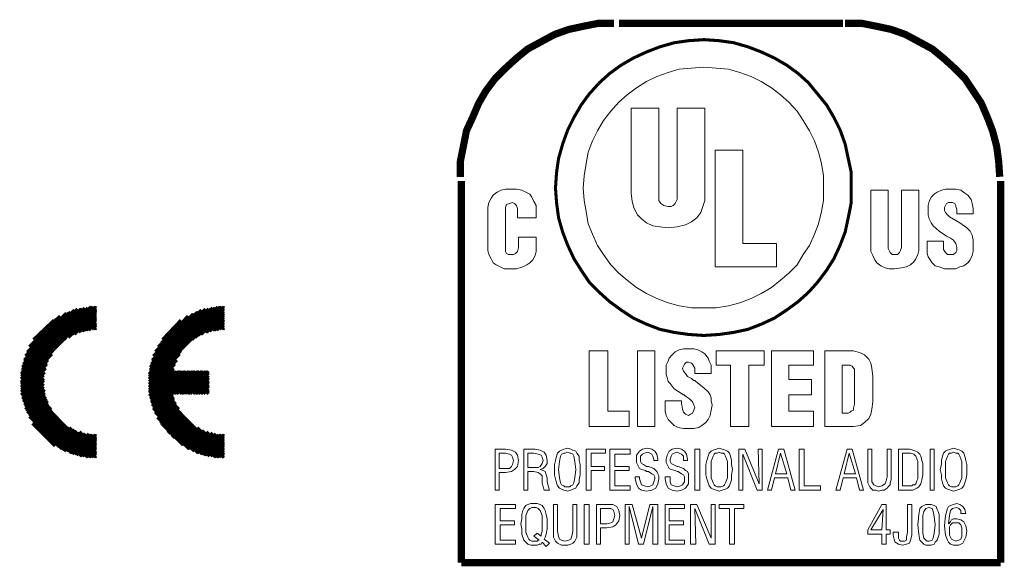
# Model space of a CAD drawing. Units: millimetres. Extents: x 2 to 438, y 3 to 90.
# Drawn here: x 340 to 366, y 33 to 48 of the extents above; entities that cross this region are included whole.
import ezdxf

# ---------------------------------------------------------------- set-up
doc = ezdxf.new("R2010")
doc.units = ezdxf.units.MM
doc.header["$MEASUREMENT"] = 0

msp = doc.modelspace()

# ---------------------------------------------------------------- linework, layer by layer
at = {"color": 7, "lineweight": 20}
for points, const_width in [([(355.422, 47.874), (355.013, 47.874), (354.605, 47.793), (354.223, 47.711), (353.842, 47.575), (353.488, 47.384), (353.134, 47.193), (352.835, 46.948), (352.535, 46.676), (352.263, 46.404), (352.018, 46.077), (351.827, 45.75), (351.664, 45.369), (351.5, 45.015), (351.419, 44.606), (351.337, 44.198), (351.337, 43.789), (351.337, 43.789), (351.337, 43.789)], 0.191), ([(355.422, 47.874), (355.013, 47.874), (354.605, 47.793), (354.223, 47.711), (353.842, 47.575), (353.488, 47.384), (353.134, 47.193), (352.835, 46.948), (352.535, 46.676), (352.263, 46.404), (352.018, 46.077), (351.827, 45.75), (351.664, 45.369), (351.5, 45.015), (351.419, 44.606), (351.337, 44.198), (351.337, 43.789), (351.337, 43.789), (351.337, 43.789)], 0.191), ([(361.521, 47.874), (355.558, 47.874)], 0.191), ([(365.688, 43.789), (365.661, 44.198), (365.606, 44.606), (365.497, 45.015), (365.361, 45.369), (365.198, 45.75), (364.98, 46.077), (364.762, 46.404), (364.49, 46.676), (364.19, 46.948), (363.891, 47.193), (363.537, 47.384), (363.183, 47.575), (362.801, 47.711), (362.42, 47.793), (362.012, 47.874), (361.576, 47.874), (361.576, 47.874), (361.576, 47.874)], 0.191), ([(365.688, 43.789), (365.661, 44.198), (365.606, 44.606), (365.497, 45.015), (365.361, 45.369), (365.198, 45.75), (364.98, 46.077), (364.762, 46.404), (364.49, 46.676), (364.19, 46.948), (363.891, 47.193), (363.537, 47.384), (363.183, 47.575), (362.801, 47.711), (362.42, 47.793), (362.012, 47.874), (361.576, 47.874), (361.576, 47.874), (361.576, 47.874)], 0.191), ([(357.818, 39.569), (358.226, 39.596), (358.608, 39.65), (358.989, 39.732), (359.343, 39.868), (359.697, 40.032), (360.024, 40.249), (360.323, 40.467), (360.596, 40.712), (360.841, 40.985), (361.086, 41.311), (361.276, 41.611), (361.44, 41.965), (361.576, 42.319), (361.658, 42.7), (361.739, 43.109), (361.739, 43.49), (361.739, 43.898), (361.658, 44.28), (361.576, 44.661), (361.44, 45.042), (361.276, 45.369), (361.086, 45.696), (360.841, 45.995), (360.596, 46.295), (360.323, 46.54), (360.024, 46.758), (359.697, 46.948), (359.343, 47.112), (358.989, 47.248), (358.608, 47.357), (358.226, 47.411), (357.818, 47.439), (357.409, 47.411), (357.028, 47.357), (356.647, 47.248), (356.293, 47.112), (355.939, 46.948), (355.612, 46.758), (355.313, 46.54), (355.04, 46.295), (354.768, 45.995), (354.55, 45.696), (354.36, 45.369), (354.196, 45.042), (354.06, 44.661), (353.951, 44.28), (353.897, 43.898), (353.869, 43.49), (353.897, 43.109), (353.951, 42.7), (354.06, 42.319), (354.196, 41.965), (354.36, 41.611), (354.55, 41.311), (354.768, 40.985), (355.04, 40.712), (355.313, 40.467), (355.612, 40.249), (355.939, 40.032), (356.293, 39.868), (356.647, 39.732), (357.028, 39.65), (357.409, 39.596), (357.818, 39.569)], 0.0817), ([(351.364, 43.681), (351.364, 33.523)], 0.191), ([(365.715, 43.681), (365.715, 33.523)], 0.191), ([(339.654, 38.316), (341.642, 40.331)], 0.0817), ([(339.654, 38.398), (341.561, 40.331)], 0.0817), ([(339.654, 38.479), (341.506, 40.331)], 0.0817), ([(339.654, 38.561), (341.424, 40.304)], 0.0817), ([(339.682, 38.643), (341.343, 40.304)], 0.0817), ([(341.642, 39.95), (341.288, 40.304)], 0.0817), ([(341.642, 40.004), (341.37, 40.304)], 0.0817), ([(341.642, 40.086), (341.424, 40.304)], 0.0817), ([(341.642, 40.168), (341.479, 40.331)], 0.0817), ([(341.642, 40.222), (341.561, 40.331)], 0.0817), ([(341.642, 40.304), (341.615, 40.331)], 0.0817), ([(343.058, 38.343), (345.046, 40.331)], 0.0817), ([(343.058, 38.398), (344.965, 40.331)], 0.0817), ([(343.058, 38.479), (344.883, 40.331)], 0.0817), ([(343.058, 38.561), (344.828, 40.304)], 0.0817), ([(343.086, 38.643), (344.747, 40.304)], 0.0817), ([(345.046, 39.95), (344.692, 40.304)], 0.0817), ([(345.046, 40.004), (344.747, 40.304)], 0.0817), ([(345.046, 40.086), (344.828, 40.304)], 0.0817), ([(345.046, 40.14), (344.883, 40.331)], 0.0817), ([(345.046, 40.222), (344.937, 40.331)], 0.0817), ([(345.046, 40.304), (345.019, 40.331)], 0.0817), ([(339.682, 38.724), (341.261, 40.277)], 0.0817), ([(339.709, 38.806), (341.152, 40.277)], 0.0817), ([(339.736, 38.915), (341.07, 40.249)], 0.0817), ([(339.763, 39.024), (340.962, 40.195)], 0.0817), ([(339.818, 39.133), (340.853, 40.168)], 0.0817), ([(339.872, 39.269), (340.689, 40.086)], 0.0817), ([(341.07, 39.596), (340.635, 40.059)], 0.0817), ([(341.125, 39.623), (340.662, 40.059)], 0.0817), ([(341.179, 39.65), (340.716, 40.086)], 0.0817), ([(341.234, 39.65), (340.771, 40.113)], 0.0817), ([(341.288, 39.677), (340.798, 40.14)], 0.0817), ([(341.343, 39.677), (340.853, 40.168)], 0.0817), ([(340.907, 39.514), (341.642, 40.249)], 0.0817), ([(341.397, 39.705), (340.907, 40.195)], 0.0817), ([(341.452, 39.705), (340.962, 40.195)], 0.0817), ([(341.506, 39.732), (341.016, 40.222)], 0.0817), ([(341.588, 39.732), (341.07, 40.249)], 0.0817), ([(341.07, 39.596), (341.642, 40.195)], 0.0817), ([(341.642, 39.732), (341.125, 40.249)], 0.0817), ([(341.642, 39.814), (341.179, 40.277)], 0.0817), ([(341.179, 39.65), (341.642, 40.113)], 0.0817), ([(341.642, 39.868), (341.234, 40.277)], 0.0817), ([(343.086, 38.724), (344.638, 40.277)], 0.0817), ([(343.113, 38.806), (344.556, 40.277)], 0.0817), ([(343.14, 38.915), (344.447, 40.249)], 0.0817), ([(343.167, 39.024), (344.338, 40.195)], 0.0817), ([(343.222, 39.133), (344.229, 40.14)], 0.0817), ([(343.303, 39.269), (344.093, 40.086)], 0.0817), ([(344.529, 39.623), (344.066, 40.059)], 0.0817), ([(344.556, 39.65), (344.12, 40.086)], 0.0817), ([(344.611, 39.65), (344.175, 40.113)], 0.0817), ([(344.665, 39.677), (344.202, 40.14)], 0.0817), ([(344.72, 39.677), (344.257, 40.168)], 0.0817), ([(344.284, 39.514), (345.046, 40.249)], 0.0817), ([(344.801, 39.705), (344.311, 40.195)], 0.0817), ([(344.856, 39.705), (344.365, 40.195)], 0.0817), ([(344.91, 39.732), (344.42, 40.222)], 0.0817), ([(344.447, 39.596), (345.046, 40.195)], 0.0817), ([(344.992, 39.732), (344.474, 40.249)], 0.0817), ([(345.046, 39.732), (344.529, 40.249)], 0.0817), ([(345.046, 39.786), (344.583, 40.277)], 0.0817), ([(344.583, 39.65), (345.046, 40.113)], 0.0817), ([(345.046, 39.868), (344.638, 40.277)], 0.0817), ([(344.665, 39.677), (345.046, 40.059)], 0.0817), ([(339.981, 39.46), (340.526, 39.977)], 0.0817), ([(340.716, 39.378), (340.308, 39.814)], 0.0817), ([(340.771, 39.405), (340.335, 39.841)], 0.0817), ([(340.798, 39.432), (340.39, 39.868)], 0.0817), ([(340.853, 39.46), (340.417, 39.895)], 0.0817), ([(340.88, 39.514), (340.444, 39.923)], 0.0817), ([(340.934, 39.541), (340.499, 39.95)], 0.0817), ([(340.989, 39.541), (340.526, 40.004)], 0.0817), ([(341.016, 39.569), (340.58, 40.032)], 0.0817), ([(341.288, 39.677), (341.642, 40.032)], 0.0817), ([(341.37, 39.705), (341.642, 39.977)], 0.0817), ([(341.452, 39.705), (341.642, 39.895)], 0.0817), ([(341.533, 39.732), (341.642, 39.841)], 0.0817), ([(343.412, 39.46), (343.903, 39.977)], 0.0817), ([(344.12, 39.378), (343.712, 39.814)], 0.0817), ([(344.175, 39.405), (343.739, 39.841)], 0.0817), ([(344.202, 39.432), (343.766, 39.868)], 0.0817), ([(344.257, 39.46), (343.821, 39.895)], 0.0817), ([(344.284, 39.487), (343.848, 39.923)], 0.0817), ([(344.338, 39.514), (343.903, 39.95)], 0.0817), ([(344.365, 39.541), (343.93, 39.977)], 0.0817), ([(344.42, 39.569), (343.984, 40.004)], 0.0817), ([(344.474, 39.596), (344.011, 40.032)], 0.0817), ([(344.774, 39.705), (345.046, 39.977)], 0.0817), ([(344.856, 39.705), (345.046, 39.895)], 0.0817), ([(344.937, 39.732), (345.046, 39.841)], 0.0817), ([(340.499, 39.106), (340.063, 39.541)], 0.0817), ([(340.526, 39.16), (340.09, 39.596)], 0.0817), ([(340.553, 39.187), (340.117, 39.623)], 0.0817), ([(340.58, 39.242), (340.172, 39.65)], 0.0817), ([(340.608, 39.269), (340.199, 39.705)], 0.0817), ([(340.662, 39.323), (340.226, 39.732)], 0.0817), ([(340.689, 39.351), (340.254, 39.759)], 0.0817), ([(341.615, 39.732), (341.642, 39.759)], 0.0817), ([(343.903, 39.106), (343.467, 39.541)], 0.0817), ([(343.93, 39.16), (343.494, 39.596)], 0.0817), ([(343.957, 39.187), (343.521, 39.623)], 0.0817), ([(343.984, 39.242), (343.549, 39.65)], 0.0817), ([(344.011, 39.269), (343.603, 39.705)], 0.0817), ([(344.039, 39.296), (343.63, 39.732)], 0.0817), ([(344.093, 39.351), (343.657, 39.759)], 0.0817), ([(345.019, 39.732), (345.046, 39.759)], 0.0817), ([(340.335, 38.833), (339.899, 39.296)], 0.0817), ([(340.362, 38.888), (339.927, 39.323)], 0.0817), ([(340.39, 38.942), (339.954, 39.378)], 0.0817), ([(340.417, 38.997), (339.981, 39.432)], 0.0817), ([(340.444, 39.024), (340.008, 39.46)], 0.0817), ([(340.471, 39.078), (340.036, 39.514)], 0.0817), ([(343.739, 38.833), (343.303, 39.296)], 0.0817), ([(343.766, 38.888), (343.331, 39.323)], 0.0817), ([(343.794, 38.942), (343.358, 39.378)], 0.0817), ([(343.821, 38.969), (343.385, 39.432)], 0.0817), ([(343.848, 39.024), (343.412, 39.46)], 0.0817), ([(343.875, 39.078), (343.44, 39.514)], 0.0817), ([(339.654, 38.261), (340.471, 39.078)], 0.0817), ([(340.254, 38.507), (339.763, 38.997)], 0.0817), ([(340.281, 38.615), (339.791, 39.106)], 0.0817), ([(340.254, 38.561), (339.791, 39.051)], 0.0817), ([(340.281, 38.67), (339.818, 39.16)], 0.0817), ([(340.308, 38.724), (339.845, 39.187)], 0.0817), ([(340.335, 38.779), (339.872, 39.242)], 0.0817), ([(343.058, 38.261), (343.875, 39.078)], 0.0817), ([(344.12, 38.016), (343.167, 38.997)], 0.0817), ([(344.284, 38.016), (343.195, 39.106)], 0.0817), ([(344.202, 38.016), (343.195, 39.051)], 0.0817), ([(343.685, 38.67), (343.222, 39.133)], 0.0817), ([(343.712, 38.724), (343.249, 39.187)], 0.0817), ([(343.739, 38.779), (343.276, 39.242)], 0.0817), ([(339.654, 38.18), (340.362, 38.915)], 0.0817), ([(339.654, 38.125), (340.335, 38.806)], 0.0817), ([(340.254, 38.316), (339.709, 38.833)], 0.0817), ([(340.254, 38.234), (339.709, 38.779)], 0.0817), ([(340.254, 38.452), (339.736, 38.942)], 0.0817), ([(340.254, 38.37), (339.736, 38.888)], 0.0817), ([(343.058, 38.18), (343.794, 38.915)], 0.0817), ([(343.058, 38.125), (343.739, 38.806)], 0.0817), ([(343.93, 38.016), (343.113, 38.833)], 0.0817), ([(343.848, 38.016), (343.113, 38.779)], 0.0817), ([(344.066, 38.016), (343.14, 38.942)], 0.0817), ([(343.984, 38.016), (343.14, 38.888)], 0.0817), ([(339.654, 38.071), (340.308, 38.697)], 0.0817), ([(340.281, 37.989), (339.654, 38.588)], 0.0817), ([(340.308, 37.88), (339.654, 38.534)], 0.0817), ([(340.362, 37.771), (339.654, 38.479)], 0.0817), ([(340.254, 38.153), (339.682, 38.724)], 0.0817), ([(340.281, 38.071), (339.682, 38.67)], 0.0817), ([(339.682, 37.989), (340.281, 38.588)], 0.0817), ([(339.682, 37.935), (340.254, 38.507)], 0.0817), ([(343.058, 38.071), (343.712, 38.697)], 0.0817), ([(343.685, 37.962), (343.058, 38.588)], 0.0817), ([(343.712, 37.853), (343.058, 38.534)], 0.0817), ([(343.766, 37.744), (343.058, 38.479)], 0.0817), ([(343.766, 38.016), (343.086, 38.724)], 0.0817), ([(343.712, 38.016), (343.086, 38.67)], 0.0817), ([(343.086, 37.88), (343.848, 38.615)], 0.0817), ([(343.086, 37.935), (343.766, 38.615)], 0.0817), ([(343.086, 37.989), (343.685, 38.615)], 0.0817), ([(343.113, 37.771), (343.984, 38.615)], 0.0817), ([(343.113, 37.826), (343.903, 38.615)], 0.0817), ([(343.14, 37.717), (344.039, 38.615)], 0.0817), ([(343.167, 37.608), (344.202, 38.615)], 0.0817), ([(343.167, 37.662), (344.12, 38.615)], 0.0817), ([(343.195, 37.553), (344.257, 38.615)], 0.0817), ([(343.739, 38.016), (344.338, 38.615)], 0.0817), ([(344.338, 38.016), (343.739, 38.615)], 0.0817), ([(343.794, 38.016), (344.393, 38.615)], 0.0817), ([(344.42, 38.016), (343.821, 38.615)], 0.0817), ([(343.875, 38.016), (344.474, 38.615)], 0.0817), ([(344.474, 38.016), (343.875, 38.615)], 0.0817), ([(343.957, 38.016), (344.556, 38.615)], 0.0817), ([(344.556, 38.016), (343.957, 38.615)], 0.0817), ([(344.011, 38.016), (344.611, 38.615)], 0.0817), ([(344.638, 38.016), (344.039, 38.615)], 0.0817), ([(344.638, 38.071), (344.093, 38.615)], 0.0817), ([(344.093, 38.016), (344.638, 38.588)], 0.0817), ([(344.148, 38.016), (344.638, 38.507)], 0.0817), ([(344.638, 38.153), (344.175, 38.615)], 0.0817), ([(344.638, 38.207), (344.229, 38.615)], 0.0817), ([(344.638, 38.289), (344.311, 38.615)], 0.0817), ([(344.638, 38.37), (344.393, 38.615)], 0.0817), ([(344.638, 38.425), (344.447, 38.615)], 0.0817), ([(344.638, 38.507), (344.529, 38.615)], 0.0817), ([(344.638, 38.561), (344.583, 38.615)], 0.0817), ([(340.444, 37.608), (339.654, 38.398)], 0.0817), ([(341.642, 36.328), (339.654, 38.343)], 0.0817), ([(341.588, 36.328), (339.654, 38.261)], 0.0817), ([(339.682, 37.88), (340.254, 38.425)], 0.0817), ([(339.709, 37.826), (340.254, 38.37)], 0.0817), ([(339.736, 37.771), (340.254, 38.289)], 0.0817), ([(339.736, 37.717), (340.254, 38.207)], 0.0817), ([(343.848, 37.608), (343.058, 38.398)], 0.0817), ([(345.046, 36.328), (343.058, 38.343)], 0.0817), ([(344.992, 36.328), (343.058, 38.261)], 0.0817), ([(344.229, 38.016), (344.638, 38.452)], 0.0817), ([(344.311, 38.016), (344.638, 38.37)], 0.0817), ([(344.365, 38.016), (344.638, 38.316)], 0.0817), ([(344.447, 38.016), (344.638, 38.234)], 0.0817), ([(341.506, 36.328), (339.654, 38.18)], 0.0817), ([(341.424, 36.328), (339.654, 38.125)], 0.0817), ([(341.343, 36.355), (339.654, 38.044)], 0.0817), ([(339.763, 37.662), (340.254, 38.153)], 0.0817), ([(339.791, 37.608), (340.254, 38.098)], 0.0817), ([(339.791, 37.553), (340.281, 38.044)], 0.0817), ([(339.818, 37.499), (340.281, 37.989)], 0.0817), ([(344.91, 36.328), (343.058, 38.18)], 0.0817), ([(344.828, 36.328), (343.058, 38.098)], 0.0817), ([(344.747, 36.355), (343.058, 38.016)], 0.0817), ([(343.222, 37.499), (343.685, 37.989)], 0.0817), ([(344.502, 38.016), (344.638, 38.153)], 0.0817), ([(344.583, 38.016), (344.638, 38.098)], 0.0817), ([(341.261, 36.355), (339.682, 37.935)], 0.0817), ([(341.179, 36.382), (339.709, 37.853)], 0.0817), ([(341.07, 36.41), (339.736, 37.771)], 0.0817), ([(339.845, 37.472), (340.308, 37.935)], 0.0817), ([(339.872, 37.417), (340.335, 37.88)], 0.0817), ([(339.899, 37.363), (340.335, 37.826)], 0.0817), ([(339.927, 37.308), (340.362, 37.771)], 0.0817), ([(339.954, 37.281), (340.39, 37.717)], 0.0817), ([(344.665, 36.355), (343.086, 37.935)], 0.0817), ([(344.583, 36.382), (343.113, 37.853)], 0.0817), ([(344.474, 36.41), (343.14, 37.744)], 0.0817), ([(343.249, 37.472), (343.712, 37.935)], 0.0817), ([(343.276, 37.417), (343.712, 37.88)], 0.0817), ([(343.303, 37.363), (343.739, 37.826)], 0.0817), ([(343.303, 37.336), (343.766, 37.771)], 0.0817), ([(343.331, 37.281), (343.794, 37.717)], 0.0817), ([(340.989, 36.437), (339.763, 37.662)], 0.0817), ([(340.853, 36.491), (339.818, 37.553)], 0.0817), ([(339.981, 37.227), (340.417, 37.662)], 0.0817), ([(340.008, 37.199), (340.444, 37.635)], 0.0817), ([(340.036, 37.145), (340.471, 37.581)], 0.0817), ([(340.063, 37.118), (340.499, 37.526)], 0.0817), ([(340.09, 37.063), (340.526, 37.499)], 0.0817), ([(340.117, 37.036), (340.553, 37.444)], 0.0817), ([(344.365, 36.437), (343.167, 37.635)], 0.0817), ([(344.257, 36.491), (343.222, 37.526)], 0.0817), ([(343.358, 37.227), (343.821, 37.662)], 0.0817), ([(343.385, 37.199), (343.821, 37.635)], 0.0817), ([(343.44, 37.145), (343.848, 37.581)], 0.0817), ([(343.467, 37.118), (343.875, 37.553)], 0.0817), ([(343.494, 37.063), (343.903, 37.499)], 0.0817), ([(343.521, 37.036), (343.957, 37.472)], 0.0817), ([(340.744, 36.546), (339.872, 37.417)], 0.0817), ([(340.553, 36.628), (339.954, 37.227)], 0.0817), ([(340.145, 36.982), (340.58, 37.417)], 0.0817), ([(340.199, 36.954), (340.608, 37.39)], 0.0817), ([(340.226, 36.927), (340.635, 37.336)], 0.0817), ([(340.254, 36.873), (340.689, 37.308)], 0.0817), ([(340.281, 36.845), (340.716, 37.281)], 0.0817), ([(340.335, 36.818), (340.744, 37.254)], 0.0817), ([(340.362, 36.791), (340.798, 37.199)], 0.0817), ([(340.417, 36.764), (340.825, 37.172)], 0.0817), ([(344.12, 36.546), (343.276, 37.39)], 0.0817), ([(343.957, 36.655), (343.385, 37.227)], 0.0817), ([(343.549, 36.982), (343.984, 37.417)], 0.0817), ([(343.576, 36.954), (344.011, 37.39)], 0.0817), ([(343.63, 36.927), (344.039, 37.336)], 0.0817), ([(343.657, 36.873), (344.093, 37.308)], 0.0817), ([(343.685, 36.845), (344.12, 37.281)], 0.0817), ([(343.739, 36.818), (344.148, 37.254)], 0.0817), ([(343.766, 36.791), (344.202, 37.199)], 0.0817), ([(343.794, 36.764), (344.229, 37.172)], 0.0817), ([(340.444, 36.709), (340.88, 37.145)], 0.0817), ([(340.499, 36.682), (340.934, 37.118)], 0.0817), ([(340.526, 36.655), (340.962, 37.09)], 0.0817), ([(340.58, 36.628), (341.016, 37.063)], 0.0817), ([(340.608, 36.6), (341.07, 37.063)], 0.0817), ([(340.662, 36.573), (341.098, 37.036)], 0.0817), ([(340.716, 36.546), (341.152, 37.009)], 0.0817), ([(340.744, 36.519), (341.207, 36.982)], 0.0817), ([(340.798, 36.519), (341.261, 36.982)], 0.0817), ([(340.853, 36.491), (341.316, 36.954)], 0.0817), ([(340.907, 36.464), (341.37, 36.954)], 0.0817), ([(341.642, 36.41), (340.934, 37.118)], 0.0817), ([(340.962, 36.437), (341.452, 36.927)], 0.0817), ([(341.016, 36.437), (341.506, 36.927)], 0.0817), ([(341.642, 36.464), (341.07, 37.036)], 0.0817), ([(341.07, 36.41), (341.561, 36.927)], 0.0817), ([(341.125, 36.382), (341.642, 36.927)], 0.0817), ([(341.642, 36.546), (341.207, 37.009)], 0.0817), ([(341.642, 36.628), (341.288, 36.954)], 0.0817), ([(341.642, 36.682), (341.397, 36.954)], 0.0817), ([(341.642, 36.764), (341.479, 36.927)], 0.0817), ([(341.642, 36.818), (341.561, 36.927)], 0.0817), ([(341.642, 36.9), (341.615, 36.927)], 0.0817), ([(343.848, 36.736), (344.284, 37.145)], 0.0817), ([(343.875, 36.682), (344.311, 37.118)], 0.0817), ([(343.93, 36.655), (344.365, 37.09)], 0.0817), ([(343.984, 36.628), (344.42, 37.063)], 0.0817), ([(344.011, 36.6), (344.447, 37.063)], 0.0817), ([(344.066, 36.573), (344.502, 37.036)], 0.0817), ([(344.093, 36.546), (344.556, 37.009)], 0.0817), ([(344.148, 36.546), (344.611, 36.982)], 0.0817), ([(344.202, 36.519), (344.665, 36.982)], 0.0817), ([(344.257, 36.491), (344.72, 36.954)], 0.0817), ([(344.311, 36.464), (344.774, 36.954)], 0.0817), ([(345.046, 36.41), (344.338, 37.118)], 0.0817), ([(344.338, 36.437), (344.828, 36.927)], 0.0817), ([(344.393, 36.437), (344.91, 36.927)], 0.0817), ([(344.447, 36.41), (344.965, 36.927)], 0.0817), ([(345.046, 36.464), (344.474, 37.036)], 0.0817), ([(344.502, 36.382), (345.046, 36.927)], 0.0817), ([(345.046, 36.546), (344.583, 37.009)], 0.0817), ([(345.046, 36.6), (344.692, 36.982)], 0.0817), ([(345.046, 36.682), (344.774, 36.954)], 0.0817), ([(345.046, 36.764), (344.856, 36.927)], 0.0817), ([(345.046, 36.818), (344.937, 36.927)], 0.0817), ([(345.046, 36.9), (345.019, 36.927)], 0.0817), ([(341.179, 36.382), (341.642, 36.845)], 0.0817), ([(341.234, 36.355), (341.642, 36.791)], 0.0817), ([(341.288, 36.355), (341.642, 36.709)], 0.0817), ([(341.343, 36.355), (341.642, 36.655)], 0.0817), ([(344.556, 36.382), (345.046, 36.873)], 0.0817), ([(344.611, 36.355), (345.046, 36.791)], 0.0817), ([(344.692, 36.355), (345.046, 36.709)], 0.0817), ([(344.747, 36.355), (345.046, 36.655)], 0.0817), ([(341.397, 36.328), (341.642, 36.573)], 0.0817), ([(341.479, 36.328), (341.642, 36.491)], 0.0817), ([(341.533, 36.328), (341.642, 36.437)], 0.0817), ([(344.801, 36.328), (345.046, 36.573)], 0.0817), ([(344.883, 36.328), (345.046, 36.519)], 0.0817), ([(344.937, 36.328), (345.046, 36.437)], 0.0817), ([(341.615, 36.328), (341.642, 36.355)], 0.0817), ([(344.992, 36.328), (345.046, 36.355)], 0.0817), ([(365.715, 33.523), (351.364, 33.523)], 0.191)]:
    msp.add_lwpolyline(points, dxfattribs=dict(at, const_width=const_width))
for points in [[(357.818, 39.569), (358.226, 39.596), (358.608, 39.65), (358.989, 39.732), (359.343, 39.868), (359.697, 40.032), (360.024, 40.249), (360.323, 40.467), (360.596, 40.712), (360.841, 40.985), (361.086, 41.311), (361.276, 41.611), (361.44, 41.965), (361.576, 42.319), (361.658, 42.7), (361.739, 43.109), (361.739, 43.49), (361.739, 43.898), (361.658, 44.28), (361.576, 44.661), (361.44, 45.042), (361.276, 45.369), (361.086, 45.696), (360.841, 45.995), (360.596, 46.295), (360.323, 46.54), (360.024, 46.758), (359.697, 46.948), (359.343, 47.112), (358.989, 47.248), (358.608, 47.357), (358.226, 47.411), (357.818, 47.439), (357.409, 47.411), (357.028, 47.357), (356.647, 47.248), (356.293, 47.112), (355.939, 46.948), (355.612, 46.758), (355.313, 46.54), (355.04, 46.295), (354.768, 45.995), (354.55, 45.696), (354.36, 45.369), (354.196, 45.042), (354.06, 44.661), (353.951, 44.28), (353.897, 43.898), (353.869, 43.49), (353.897, 43.109), (353.951, 42.7), (354.06, 42.319), (354.196, 41.965), (354.36, 41.611), (354.55, 41.311), (354.768, 40.985), (355.04, 40.712), (355.313, 40.467), (355.612, 40.249), (355.939, 40.032), (356.293, 39.868), (356.647, 39.732), (357.028, 39.65), (357.409, 39.596), (357.818, 39.569), (357.818, 39.569)], [(357.818, 40.304), (358.145, 40.304), (358.472, 40.358), (358.771, 40.44), (359.071, 40.549), (359.343, 40.685), (359.615, 40.848), (359.86, 41.039), (360.078, 41.23), (360.296, 41.448), (360.459, 41.72), (360.623, 41.965), (360.759, 42.265), (360.868, 42.537), (360.95, 42.864), (361.004, 43.163), (361.004, 43.49), (361.004, 43.817), (360.95, 44.143), (360.868, 44.443), (360.759, 44.743), (360.623, 45.015), (360.459, 45.287), (360.296, 45.532), (360.078, 45.777), (359.86, 45.968), (359.615, 46.159), (359.343, 46.322), (359.071, 46.458), (358.771, 46.567), (358.472, 46.649), (358.145, 46.676), (357.818, 46.703), (357.491, 46.676), (357.164, 46.649), (356.865, 46.567), (356.565, 46.458), (356.293, 46.322), (356.021, 46.159), (355.776, 45.968), (355.558, 45.777), (355.34, 45.532), (355.149, 45.287), (354.986, 45.015), (354.85, 44.743), (354.741, 44.443), (354.686, 44.143), (354.632, 43.817), (354.605, 43.49), (354.632, 43.163), (354.686, 42.864), (354.741, 42.537), (354.85, 42.265), (354.986, 41.965), (355.149, 41.72), (355.34, 41.448), (355.558, 41.23), (355.776, 41.039), (356.021, 40.848), (356.293, 40.685), (356.565, 40.549), (356.865, 40.44), (357.164, 40.358), (357.491, 40.304), (357.818, 40.304), (357.818, 40.304)], [(355.885, 45.614), (356.62, 45.614), (356.62, 43.272), (356.62, 43.163), (356.674, 43.081), (356.756, 43.027), (356.865, 43), (356.947, 43), (357.001, 43.027), (357.028, 43.054), (357.055, 43.081), (357.11, 43.19), (357.11, 43.299), (357.11, 45.614), (357.845, 45.614), (357.845, 43.354), (357.845, 43.163), (357.791, 43), (357.736, 42.836), (357.627, 42.7), (357.491, 42.591), (357.328, 42.51), (357.11, 42.455), (356.865, 42.428), (356.647, 42.455), (356.456, 42.482), (356.293, 42.564), (356.157, 42.673), (356.048, 42.782), (355.966, 42.945), (355.912, 43.136), (355.885, 43.354), (355.885, 45.614), (355.885, 45.614)], [(358.118, 41.393), (358.118, 44.498), (358.853, 44.498), (358.853, 42.019), (359.751, 42.019), (359.751, 41.393), (358.118, 41.393), (358.118, 41.393)], [(352.862, 42.7), (352.862, 42.836), (352.862, 42.945), (352.835, 43.027), (352.78, 43.081), (352.726, 43.109), (352.644, 43.081), (352.562, 43.054), (352.535, 42.973), (352.535, 42.891), (352.535, 41.883), (352.535, 41.802), (352.562, 41.747), (352.617, 41.72), (352.698, 41.72), (352.753, 41.72), (352.807, 41.747), (352.835, 41.774), (352.862, 41.802), (352.889, 41.91), (352.889, 41.992), (352.889, 42.183), (353.352, 42.183), (353.352, 41.938), (353.352, 41.802), (353.325, 41.693), (353.27, 41.584), (353.189, 41.502), (353.107, 41.448), (352.998, 41.393), (352.835, 41.339), (352.671, 41.339), (352.508, 41.339), (352.399, 41.393), (352.29, 41.448), (352.208, 41.502), (352.154, 41.611), (352.099, 41.72), (352.072, 41.829), (352.072, 41.992), (352.072, 42.809), (352.072, 42.973), (352.099, 43.109), (352.154, 43.218), (352.208, 43.299), (352.317, 43.381), (352.426, 43.435), (352.535, 43.463), (352.698, 43.463), (352.835, 43.463), (352.971, 43.435), (353.08, 43.381), (353.189, 43.327), (353.243, 43.245), (353.297, 43.136), (353.352, 43.027), (353.352, 42.891), (353.352, 42.7), (352.862, 42.7), (352.862, 42.7)], [(362.257, 43.435), (362.72, 43.435), (362.72, 41.883), (362.747, 41.829), (362.774, 41.774), (362.829, 41.72), (362.91, 41.72), (362.965, 41.72), (363.019, 41.774), (363.046, 41.829), (363.074, 41.91), (363.074, 43.435), (363.537, 43.435), (363.537, 41.965), (363.537, 41.829), (363.509, 41.72), (363.455, 41.611), (363.4, 41.529), (363.319, 41.448), (363.21, 41.393), (363.074, 41.366), (362.883, 41.339), (362.747, 41.339), (362.638, 41.366), (362.529, 41.42), (362.42, 41.502), (362.366, 41.584), (362.311, 41.693), (362.257, 41.802), (362.257, 41.965), (362.257, 43.435), (362.257, 43.435)], [(364.19, 42.074), (364.19, 41.938), (364.19, 41.856), (364.245, 41.774), (364.299, 41.72), (364.381, 41.72), (364.463, 41.72), (364.517, 41.774), (364.544, 41.829), (364.544, 41.91), (364.517, 42.019), (364.463, 42.101), (364.381, 42.156), (364.272, 42.21), (364.081, 42.346), (363.918, 42.482), (363.863, 42.564), (363.809, 42.673), (363.782, 42.782), (363.782, 42.891), (363.782, 43.027), (363.809, 43.136), (363.863, 43.245), (363.945, 43.327), (364.027, 43.381), (364.136, 43.435), (364.245, 43.463), (364.381, 43.463), (364.517, 43.463), (364.653, 43.435), (364.762, 43.354), (364.844, 43.299), (364.925, 43.19), (364.953, 43.081), (364.98, 42.945), (364.98, 42.809), (364.544, 42.809), (364.544, 42.918), (364.517, 43), (364.517, 43.027), (364.49, 43.081), (364.435, 43.109), (364.381, 43.109), (364.326, 43.109), (364.272, 43.081), (364.245, 43.027), (364.217, 42.973), (364.217, 42.891), (364.245, 42.836), (364.299, 42.782), (364.354, 42.727), (364.626, 42.564), (364.817, 42.428), (364.898, 42.346), (364.953, 42.237), (364.98, 42.101), (364.98, 41.938), (364.98, 41.802), (364.953, 41.693), (364.898, 41.584), (364.844, 41.502), (364.735, 41.42), (364.626, 41.393), (364.517, 41.339), (364.381, 41.339), (364.217, 41.339), (364.081, 41.393), (363.972, 41.42), (363.891, 41.502), (363.836, 41.584), (363.782, 41.665), (363.754, 41.747), (363.754, 41.856), (363.754, 42.074), (364.19, 42.074), (364.19, 42.074)], [(355.83, 37.145), (354.768, 37.145), (354.768, 39.16), (355.258, 39.16), (355.258, 37.553), (355.83, 37.553), (355.83, 37.145), (355.83, 37.145)], [(356.048, 37.145), (356.048, 39.16), (356.511, 39.16), (356.511, 37.145), (356.048, 37.145), (356.048, 37.145)], [(356.783, 37.826), (357.219, 37.826), (357.219, 37.771), (357.246, 37.608), (357.273, 37.526), (357.328, 37.472), (357.409, 37.444), (357.464, 37.472), (357.518, 37.499), (357.546, 37.581), (357.573, 37.662), (357.546, 37.717), (357.518, 37.799), (357.437, 37.88), (357.355, 37.935), (357.328, 37.962), (357.301, 37.962), (357.301, 37.989), (357.273, 37.989), (357.028, 38.153), (356.919, 38.289), (356.865, 38.343), (356.838, 38.452), (356.81, 38.534), (356.81, 38.643), (356.81, 38.779), (356.865, 38.888), (356.892, 38.969), (356.974, 39.051), (357.055, 39.133), (357.164, 39.187), (357.273, 39.215), (357.409, 39.215), (357.546, 39.215), (357.655, 39.187), (357.764, 39.133), (357.845, 39.078), (357.927, 38.969), (357.954, 38.888), (358.009, 38.779), (358.009, 38.643), (358.009, 38.615), (358.009, 38.588), (358.009, 38.588), (358.009, 38.561), (357.573, 38.561), (357.573, 38.588), (357.573, 38.697), (357.518, 38.806), (357.491, 38.833), (357.409, 38.861), (357.355, 38.861), (357.301, 38.806), (357.273, 38.752), (357.246, 38.697), (357.273, 38.615), (357.328, 38.561), (357.382, 38.479), (357.491, 38.425), (357.518, 38.398), (357.546, 38.37), (357.573, 38.37), (357.6, 38.343), (357.818, 38.18), (357.927, 38.071), (357.981, 37.989), (358.009, 37.907), (358.009, 37.826), (358.036, 37.717), (358.009, 37.581), (357.981, 37.444), (357.927, 37.336), (357.872, 37.254), (357.764, 37.172), (357.682, 37.118), (357.546, 37.09), (357.409, 37.09), (357.273, 37.09), (357.137, 37.118), (357.028, 37.172), (356.947, 37.254), (356.865, 37.336), (356.81, 37.444), (356.783, 37.553), (356.783, 37.717), (356.783, 37.744), (356.783, 37.744), (356.783, 37.771), (356.783, 37.826), (356.783, 37.826)], [(358.526, 37.145), (358.526, 38.779), (358.145, 38.779), (358.145, 39.16), (359.425, 39.16), (359.425, 38.779), (359.016, 38.779), (359.016, 37.145), (358.526, 37.145), (358.526, 37.145)], [(359.615, 37.145), (359.615, 39.16), (360.732, 39.16), (360.732, 38.779), (360.078, 38.779), (360.078, 38.398), (360.677, 38.398), (360.677, 37.989), (360.078, 37.989), (360.078, 37.553), (360.732, 37.553), (360.732, 37.145), (359.615, 37.145), (359.615, 37.145)], [(361.031, 37.145), (361.031, 39.16), (361.549, 39.16), (361.794, 39.16), (361.984, 39.106), (362.093, 39.051), (362.202, 38.942), (362.257, 38.833), (362.284, 38.697), (362.311, 38.479), (362.311, 38.153), (362.311, 37.799), (362.284, 37.608), (362.257, 37.472), (362.202, 37.363), (362.093, 37.254), (361.984, 37.172), (361.794, 37.145), (361.549, 37.145), (361.031, 37.145), (361.031, 37.145)], [(361.494, 38.779), (361.494, 37.499), (361.521, 37.499), (361.521, 37.499), (361.549, 37.499), (361.576, 37.499), (361.658, 37.499), (361.712, 37.526), (361.739, 37.553), (361.794, 37.581), (361.794, 37.635), (361.821, 37.744), (361.821, 37.88), (361.821, 38.153), (361.821, 38.234), (361.821, 38.452), (361.821, 38.588), (361.821, 38.67), (361.794, 38.697), (361.767, 38.752), (361.712, 38.779), (361.658, 38.779), (361.576, 38.779), (361.549, 38.779), (361.521, 38.779), (361.521, 38.779), (361.494, 38.779), (361.494, 38.779)], [(352.263, 35.457), (352.263, 36.546), (352.535, 36.546), (352.698, 36.519), (352.807, 36.464), (352.862, 36.382), (352.889, 36.246), (352.862, 36.083), (352.78, 36.001), (352.698, 35.947), (352.535, 35.92), (352.372, 35.92), (352.372, 35.457), (352.263, 35.457), (352.263, 35.457)], [(352.372, 36.028), (352.535, 36.028), (352.644, 36.028), (352.698, 36.083), (352.726, 36.137), (352.753, 36.246), (352.726, 36.328), (352.698, 36.382), (352.644, 36.41), (352.535, 36.437), (352.372, 36.437), (352.372, 36.028), (352.372, 36.028)], [(353.025, 35.457), (353.025, 36.546), (353.325, 36.546), (353.461, 36.519), (353.57, 36.464), (353.624, 36.382), (353.652, 36.246), (353.652, 36.165), (353.597, 36.083), (353.543, 36.028), (353.461, 36.001), (353.543, 35.974), (353.597, 35.947), (353.624, 35.865), (353.652, 35.783), (353.652, 35.729), (353.652, 35.674), (353.679, 35.538), (353.706, 35.457), (353.57, 35.457), (353.543, 35.538), (353.515, 35.647), (353.515, 35.702), (353.515, 35.756), (353.515, 35.838), (353.461, 35.892), (353.406, 35.92), (353.297, 35.947), (353.134, 35.947), (353.134, 35.457), (353.025, 35.457), (353.025, 35.457)], [(353.134, 36.056), (353.297, 36.056), (353.406, 36.056), (353.461, 36.083), (353.515, 36.165), (353.543, 36.246), (353.515, 36.328), (353.488, 36.382), (353.406, 36.41), (353.297, 36.437), (353.134, 36.437), (353.134, 36.056), (353.134, 36.056)], [(353.842, 36.001), (353.842, 36.137), (353.869, 36.246), (353.897, 36.355), (353.924, 36.437), (353.978, 36.491), (354.033, 36.519), (354.087, 36.546), (354.196, 36.573), (354.278, 36.546), (354.332, 36.519), (354.414, 36.491), (354.441, 36.437), (354.496, 36.355), (354.496, 36.246), (354.523, 36.137), (354.523, 36.001), (354.523, 35.865), (354.496, 35.729), (354.496, 35.647), (354.441, 35.566), (354.414, 35.511), (354.332, 35.484), (354.278, 35.457), (354.196, 35.429), (354.087, 35.457), (354.033, 35.484), (353.978, 35.511), (353.924, 35.566), (353.897, 35.647), (353.869, 35.756), (353.842, 35.865), (353.842, 36.001), (353.842, 36.001)], [(353.951, 36.001), (353.978, 35.783), (354.006, 35.647), (354.033, 35.593), (354.087, 35.566), (354.114, 35.538), (354.196, 35.538), (354.251, 35.538), (354.278, 35.566), (354.332, 35.593), (354.36, 35.647), (354.387, 35.783), (354.414, 36.001), (354.387, 36.219), (354.36, 36.355), (354.332, 36.41), (354.278, 36.437), (354.251, 36.437), (354.196, 36.464), (354.114, 36.437), (354.087, 36.437), (354.033, 36.41), (354.006, 36.355), (353.978, 36.219), (353.951, 36.001), (353.951, 36.001)], [(354.686, 35.457), (354.686, 36.546), (355.204, 36.546), (355.204, 36.437), (354.822, 36.437), (354.822, 36.083), (355.176, 36.083), (355.176, 35.974), (354.822, 35.974), (354.822, 35.457), (354.686, 35.457), (354.686, 35.457)], [(355.313, 35.457), (355.313, 36.546), (355.857, 36.546), (355.857, 36.41), (355.449, 36.41), (355.449, 36.083), (355.83, 36.083), (355.83, 35.974), (355.449, 35.974), (355.449, 35.566), (355.857, 35.566), (355.857, 35.457), (355.313, 35.457), (355.313, 35.457)], [(355.993, 35.811), (356.102, 35.811), (356.102, 35.756), (356.13, 35.674), (356.157, 35.593), (356.239, 35.566), (356.32, 35.538), (356.402, 35.566), (356.456, 35.593), (356.484, 35.674), (356.511, 35.756), (356.511, 35.811), (356.484, 35.865), (356.429, 35.892), (356.347, 35.947), (356.293, 35.947), (356.266, 35.974), (356.157, 36.001), (356.102, 36.028), (356.075, 36.083), (356.048, 36.137), (356.021, 36.192), (356.021, 36.274), (356.021, 36.382), (356.102, 36.491), (356.184, 36.546), (356.32, 36.573), (356.429, 36.546), (356.511, 36.491), (356.565, 36.41), (356.593, 36.274), (356.593, 36.274), (356.593, 36.274), (356.593, 36.274), (356.593, 36.246), (356.484, 36.246), (356.484, 36.274), (356.456, 36.355), (356.429, 36.41), (356.375, 36.437), (356.32, 36.464), (356.239, 36.437), (356.184, 36.41), (356.13, 36.355), (356.13, 36.274), (356.13, 36.219), (356.157, 36.165), (356.211, 36.137), (356.293, 36.083), (356.32, 36.083), (356.347, 36.083), (356.484, 36.028), (356.538, 35.974), (356.565, 35.947), (356.593, 35.892), (356.62, 35.838), (356.62, 35.756), (356.593, 35.62), (356.538, 35.511), (356.429, 35.457), (356.293, 35.429), (356.157, 35.457), (356.075, 35.511), (356.021, 35.62), (355.993, 35.756), (355.993, 35.783), (355.993, 35.783), (355.993, 35.783), (355.993, 35.811), (355.993, 35.811)], [(356.783, 35.811), (356.919, 35.811), (356.919, 35.756), (356.919, 35.674), (356.947, 35.593), (357.028, 35.566), (357.11, 35.538), (357.192, 35.566), (357.246, 35.593), (357.301, 35.674), (357.301, 35.756), (357.301, 35.811), (357.273, 35.865), (357.219, 35.892), (357.137, 35.947), (357.11, 35.947), (357.055, 35.974), (356.947, 36.001), (356.892, 36.028), (356.865, 36.083), (356.838, 36.137), (356.81, 36.192), (356.81, 36.274), (356.838, 36.382), (356.892, 36.491), (356.974, 36.546), (357.11, 36.573), (357.219, 36.546), (357.301, 36.491), (357.355, 36.41), (357.382, 36.274), (357.382, 36.274), (357.382, 36.274), (357.382, 36.274), (357.382, 36.246), (357.273, 36.246), (357.273, 36.274), (357.273, 36.355), (357.219, 36.41), (357.164, 36.437), (357.11, 36.464), (357.028, 36.437), (356.974, 36.41), (356.947, 36.355), (356.919, 36.274), (356.919, 36.219), (356.947, 36.165), (357.001, 36.137), (357.11, 36.083), (357.11, 36.083), (357.137, 36.083), (357.273, 36.028), (357.328, 35.974), (357.382, 35.947), (357.409, 35.892), (357.409, 35.838), (357.409, 35.756), (357.409, 35.62), (357.328, 35.511), (357.219, 35.457), (357.11, 35.429), (356.974, 35.457), (356.865, 35.511), (356.81, 35.62), (356.783, 35.756), (356.783, 35.783), (356.783, 35.783), (356.783, 35.783), (356.783, 35.811), (356.783, 35.811)], [(357.573, 35.457), (357.573, 36.546), (357.709, 36.546), (357.709, 35.457), (357.573, 35.457), (357.573, 35.457)], [(357.872, 36.001), (357.872, 36.137), (357.9, 36.246), (357.927, 36.355), (357.954, 36.437), (358.009, 36.491), (358.063, 36.519), (358.145, 36.546), (358.226, 36.573), (358.308, 36.546), (358.39, 36.519), (358.444, 36.491), (358.499, 36.437), (358.526, 36.355), (358.553, 36.246), (358.553, 36.137), (358.58, 36.001), (358.553, 35.865), (358.553, 35.729), (358.526, 35.647), (358.499, 35.566), (358.444, 35.511), (358.39, 35.484), (358.308, 35.457), (358.226, 35.429), (358.145, 35.457), (358.063, 35.484), (358.009, 35.511), (357.954, 35.566), (357.927, 35.647), (357.9, 35.756), (357.872, 35.865), (357.872, 36.001), (357.872, 36.001)], [(358.009, 36.001), (358.009, 35.783), (358.063, 35.647), (358.09, 35.593), (358.118, 35.566), (358.172, 35.538), (358.226, 35.538), (358.281, 35.538), (358.335, 35.566), (358.363, 35.593), (358.39, 35.647), (358.444, 35.783), (358.444, 36.001), (358.444, 36.219), (358.39, 36.355), (358.363, 36.41), (358.335, 36.437), (358.281, 36.437), (358.226, 36.464), (358.172, 36.437), (358.118, 36.437), (358.09, 36.41), (358.063, 36.355), (358.009, 36.219), (358.009, 36.001), (358.009, 36.001)], [(358.744, 35.457), (358.744, 36.546), (358.907, 36.546), (359.288, 35.62), (359.261, 36.546), (359.37, 36.546), (359.37, 35.457), (359.234, 35.457), (358.853, 36.41), (358.853, 35.457), (358.744, 35.457), (358.744, 35.457)], [(359.506, 35.457), (359.806, 36.546), (359.942, 36.546), (360.242, 35.457), (360.133, 35.457), (360.051, 35.783), (359.697, 35.783), (359.615, 35.457), (359.506, 35.457), (359.506, 35.457)], [(359.724, 35.892), (360.024, 35.892), (359.86, 36.437), (359.724, 35.892), (359.724, 35.892)], [(360.351, 35.457), (360.351, 36.546), (360.487, 36.546), (360.487, 35.566), (360.922, 35.566), (360.922, 35.457), (360.351, 35.457), (360.351, 35.457)], [(361.331, 35.457), (361.63, 36.546), (361.767, 36.546), (362.066, 35.457), (361.957, 35.457), (361.875, 35.783), (361.521, 35.783), (361.44, 35.457), (361.331, 35.457), (361.331, 35.457)], [(361.549, 35.892), (361.848, 35.892), (361.685, 36.437), (361.549, 35.892), (361.549, 35.892)], [(362.175, 36.546), (362.284, 36.546), (362.284, 35.811), (362.284, 35.674), (362.338, 35.593), (362.393, 35.566), (362.475, 35.538), (362.556, 35.566), (362.638, 35.62), (362.665, 35.702), (362.692, 35.811), (362.692, 36.546), (362.801, 36.546), (362.801, 35.838), (362.801, 35.729), (362.774, 35.647), (362.774, 35.593), (362.72, 35.538), (362.692, 35.511), (362.611, 35.457), (362.556, 35.457), (362.475, 35.429), (362.393, 35.457), (362.311, 35.457), (362.257, 35.511), (362.23, 35.538), (362.202, 35.593), (362.175, 35.647), (362.175, 35.729), (362.175, 35.838), (362.175, 36.546), (362.175, 36.546)], [(362.992, 35.457), (362.992, 36.546), (363.292, 36.546), (363.373, 36.519), (363.455, 36.491), (363.509, 36.464), (363.564, 36.41), (363.591, 36.355), (363.618, 36.246), (363.646, 36.165), (363.646, 36.028), (363.646, 35.865), (363.618, 35.729), (363.591, 35.62), (363.537, 35.538), (363.482, 35.511), (363.428, 35.484), (363.373, 35.457), (363.264, 35.457), (362.992, 35.457), (362.992, 35.457)], [(363.101, 35.566), (363.264, 35.566), (363.346, 35.566), (363.373, 35.593), (363.428, 35.593), (363.455, 35.62), (363.482, 35.702), (363.509, 35.756), (363.509, 35.865), (363.509, 36.001), (363.509, 36.219), (363.455, 36.355), (363.428, 36.382), (363.4, 36.41), (363.319, 36.437), (363.264, 36.437), (363.101, 36.437), (363.101, 35.566), (363.101, 35.566)], [(363.836, 35.457), (363.836, 36.546), (363.945, 36.546), (363.945, 35.457), (363.836, 35.457), (363.836, 35.457)], [(364.108, 36.001), (364.136, 36.137), (364.136, 36.246), (364.163, 36.355), (364.19, 36.437), (364.245, 36.491), (364.299, 36.519), (364.381, 36.546), (364.463, 36.573), (364.544, 36.546), (364.626, 36.519), (364.68, 36.491), (364.735, 36.437), (364.762, 36.355), (364.789, 36.246), (364.817, 36.137), (364.817, 36.001), (364.817, 35.865), (364.789, 35.729), (364.762, 35.647), (364.735, 35.566), (364.68, 35.511), (364.626, 35.484), (364.544, 35.457), (364.463, 35.429), (364.381, 35.457), (364.299, 35.484), (364.245, 35.511), (364.19, 35.566), (364.163, 35.647), (364.136, 35.756), (364.136, 35.865), (364.108, 36.001), (364.108, 36.001)], [(364.245, 36.001), (364.245, 35.783), (364.299, 35.647), (364.326, 35.593), (364.354, 35.566), (364.408, 35.538), (364.463, 35.538), (364.517, 35.538), (364.571, 35.566), (364.599, 35.593), (364.626, 35.647), (364.68, 35.783), (364.68, 36.001), (364.68, 36.219), (364.626, 36.355), (364.599, 36.41), (364.571, 36.437), (364.517, 36.437), (364.463, 36.464), (364.408, 36.437), (364.354, 36.437), (364.326, 36.41), (364.299, 36.355), (364.245, 36.219), (364.245, 36.001), (364.245, 36.001)], [(352.263, 34.013), (352.263, 35.075), (352.807, 35.075), (352.807, 34.966), (352.399, 34.966), (352.399, 34.64), (352.78, 34.64), (352.78, 34.531), (352.399, 34.531), (352.399, 34.122), (352.807, 34.122), (352.807, 34.013), (352.263, 34.013), (352.263, 34.013)], [(353.515, 34.068), (353.488, 34.013), (353.434, 34.013), (353.379, 33.986), (353.297, 33.986), (353.216, 33.986), (353.134, 34.013), (353.08, 34.068), (353.025, 34.122), (352.998, 34.204), (352.971, 34.286), (352.971, 34.422), (352.943, 34.558), (352.971, 34.694), (352.971, 34.803), (352.998, 34.912), (353.025, 34.966), (353.08, 35.048), (353.134, 35.075), (353.216, 35.103), (353.297, 35.103), (353.379, 35.103), (353.461, 35.075), (353.515, 35.048), (353.57, 34.966), (353.597, 34.912), (353.624, 34.803), (353.652, 34.694), (353.652, 34.558), (353.652, 34.422), (353.624, 34.286), (353.597, 34.204), (353.57, 34.149), (353.706, 34.041), (353.624, 33.959), (353.515, 34.068), (353.515, 34.068)], [(353.434, 34.122), (353.297, 34.231), (353.379, 34.313), (353.488, 34.231), (353.488, 34.286), (353.515, 34.367), (353.515, 34.449), (353.515, 34.531), (353.515, 34.776), (353.461, 34.912), (353.434, 34.939), (353.406, 34.966), (353.352, 34.994), (353.297, 34.994), (353.243, 34.994), (353.189, 34.966), (353.161, 34.939), (353.134, 34.912), (353.08, 34.776), (353.08, 34.558), (353.08, 34.34), (353.134, 34.204), (353.161, 34.149), (353.189, 34.122), (353.243, 34.095), (353.297, 34.095), (353.352, 34.095), (353.379, 34.095), (353.406, 34.122), (353.434, 34.122), (353.434, 34.122)], [(353.815, 35.075), (353.924, 35.075), (353.924, 34.367), (353.951, 34.231), (353.978, 34.149), (354.033, 34.122), (354.114, 34.095), (354.223, 34.122), (354.278, 34.149), (354.305, 34.231), (354.332, 34.367), (354.332, 35.075), (354.441, 35.075), (354.441, 34.395), (354.441, 34.258), (354.441, 34.204), (354.414, 34.149), (354.387, 34.095), (354.332, 34.041), (354.278, 34.013), (354.196, 33.986), (354.114, 33.986), (354.033, 33.986), (353.978, 34.013), (353.924, 34.041), (353.869, 34.095), (353.842, 34.149), (353.815, 34.204), (353.815, 34.258), (353.815, 34.395), (353.815, 35.075), (353.815, 35.075)], [(354.632, 34.013), (354.632, 35.075), (354.768, 35.075), (354.768, 34.013), (354.632, 34.013), (354.632, 34.013)], [(354.959, 34.013), (354.959, 35.075), (355.231, 35.075), (355.394, 35.075), (355.503, 35.021), (355.558, 34.912), (355.585, 34.776), (355.558, 34.64), (355.476, 34.531), (355.394, 34.476), (355.231, 34.449), (355.068, 34.449), (355.068, 34.013), (354.959, 34.013), (354.959, 34.013)], [(355.068, 34.558), (355.231, 34.558), (355.34, 34.585), (355.394, 34.612), (355.422, 34.694), (355.449, 34.776), (355.422, 34.885), (355.394, 34.939), (355.34, 34.966), (355.231, 34.966), (355.068, 34.966), (355.068, 34.558), (355.068, 34.558)], [(356.456, 34.013), (356.456, 35.021), (356.211, 34.013), (356.075, 34.013), (355.83, 35.021), (355.83, 34.013), (355.721, 34.013), (355.721, 35.075), (355.912, 35.075), (356.157, 34.177), (356.375, 35.075), (356.593, 35.075), (356.593, 34.013), (356.456, 34.013), (356.456, 34.013)], [(356.783, 34.013), (356.783, 35.075), (357.301, 35.075), (357.301, 34.966), (356.892, 34.966), (356.892, 34.64), (357.273, 34.64), (357.273, 34.531), (356.892, 34.531), (356.892, 34.122), (357.301, 34.122), (357.301, 34.013), (356.783, 34.013), (356.783, 34.013)], [(357.464, 34.013), (357.464, 35.075), (357.627, 35.075), (358.009, 34.177), (358.009, 35.075), (358.118, 35.075), (358.118, 34.013), (357.954, 34.013), (357.573, 34.966), (357.6, 34.013), (357.464, 34.013), (357.464, 34.013)], [(358.499, 34.013), (358.499, 34.966), (358.226, 34.966), (358.226, 35.075), (358.88, 35.075), (358.88, 34.966), (358.635, 34.966), (358.635, 34.013), (358.499, 34.013), (358.499, 34.013)], [(362.556, 34.013), (362.556, 34.286), (362.175, 34.286), (362.175, 34.395), (362.556, 35.075), (362.665, 35.075), (362.665, 34.395), (362.774, 34.395), (362.774, 34.286), (362.665, 34.286), (362.665, 34.013), (362.556, 34.013), (362.556, 34.013)], [(362.257, 34.395), (362.556, 34.395), (362.584, 34.939), (362.257, 34.395), (362.257, 34.395)], [(362.856, 34.34), (362.992, 34.34), (362.992, 34.231), (362.992, 34.177), (363.019, 34.122), (363.046, 34.095), (363.101, 34.095), (363.155, 34.095), (363.21, 34.122), (363.21, 34.204), (363.237, 34.34), (363.237, 35.075), (363.346, 35.075), (363.346, 34.258), (363.319, 34.122), (363.292, 34.041), (363.21, 34.013), (363.101, 33.986), (362.992, 34.013), (362.91, 34.068), (362.883, 34.149), (362.856, 34.258), (362.856, 34.34), (362.856, 34.34)], [(363.509, 34.531), (363.537, 34.803), (363.564, 34.966), (363.618, 35.021), (363.673, 35.048), (363.727, 35.075), (363.809, 35.075), (363.863, 35.075), (363.945, 35.048), (364, 35.021), (364.027, 34.939), (364.054, 34.885), (364.081, 34.803), (364.081, 34.694), (364.081, 34.531), (364.081, 34.286), (364.027, 34.122), (363.972, 34.068), (363.945, 34.013), (363.863, 33.986), (363.809, 33.986), (363.727, 33.986), (363.673, 34.013), (363.618, 34.068), (363.564, 34.122), (363.537, 34.286), (363.509, 34.531), (363.509, 34.531)], [(363.646, 34.558), (363.646, 34.313), (363.673, 34.177), (363.7, 34.149), (363.727, 34.122), (363.754, 34.095), (363.809, 34.095), (363.891, 34.122), (363.918, 34.177), (363.945, 34.313), (363.972, 34.531), (363.945, 34.749), (363.918, 34.885), (363.891, 34.966), (363.809, 34.994), (363.727, 34.966), (363.673, 34.885), (363.646, 34.776), (363.646, 34.558), (363.646, 34.558)], [(364.326, 34.558), (364.381, 34.612), (364.408, 34.667), (364.463, 34.694), (364.544, 34.694), (364.653, 34.667), (364.735, 34.612), (364.789, 34.503), (364.817, 34.367), (364.789, 34.204), (364.735, 34.095), (364.708, 34.041), (364.653, 34.013), (364.599, 33.986), (364.517, 33.986), (364.463, 33.986), (364.381, 34.013), (364.326, 34.068), (364.299, 34.122), (364.245, 34.258), (364.217, 34.503), (364.245, 34.776), (364.299, 34.966), (364.326, 35.021), (364.381, 35.048), (364.463, 35.075), (364.544, 35.103), (364.626, 35.075), (364.708, 35.021), (364.762, 34.939), (364.789, 34.83), (364.653, 34.83), (364.653, 34.83), (364.653, 34.912), (364.626, 34.939), (364.599, 34.966), (364.544, 34.994), (364.435, 34.966), (364.381, 34.912), (364.354, 34.776), (364.326, 34.558), (364.326, 34.558)], [(364.354, 34.367), (364.354, 34.258), (364.408, 34.149), (364.463, 34.122), (364.517, 34.095), (364.599, 34.122), (364.653, 34.149), (364.68, 34.231), (364.68, 34.367), (364.68, 34.449), (364.653, 34.531), (364.599, 34.585), (364.517, 34.585), (364.435, 34.585), (364.381, 34.531), (364.354, 34.476), (364.354, 34.367), (364.354, 34.367)]]:
    msp.add_lwpolyline(points, dxfattribs=at)

doc.saveas('drawing.dxf')
